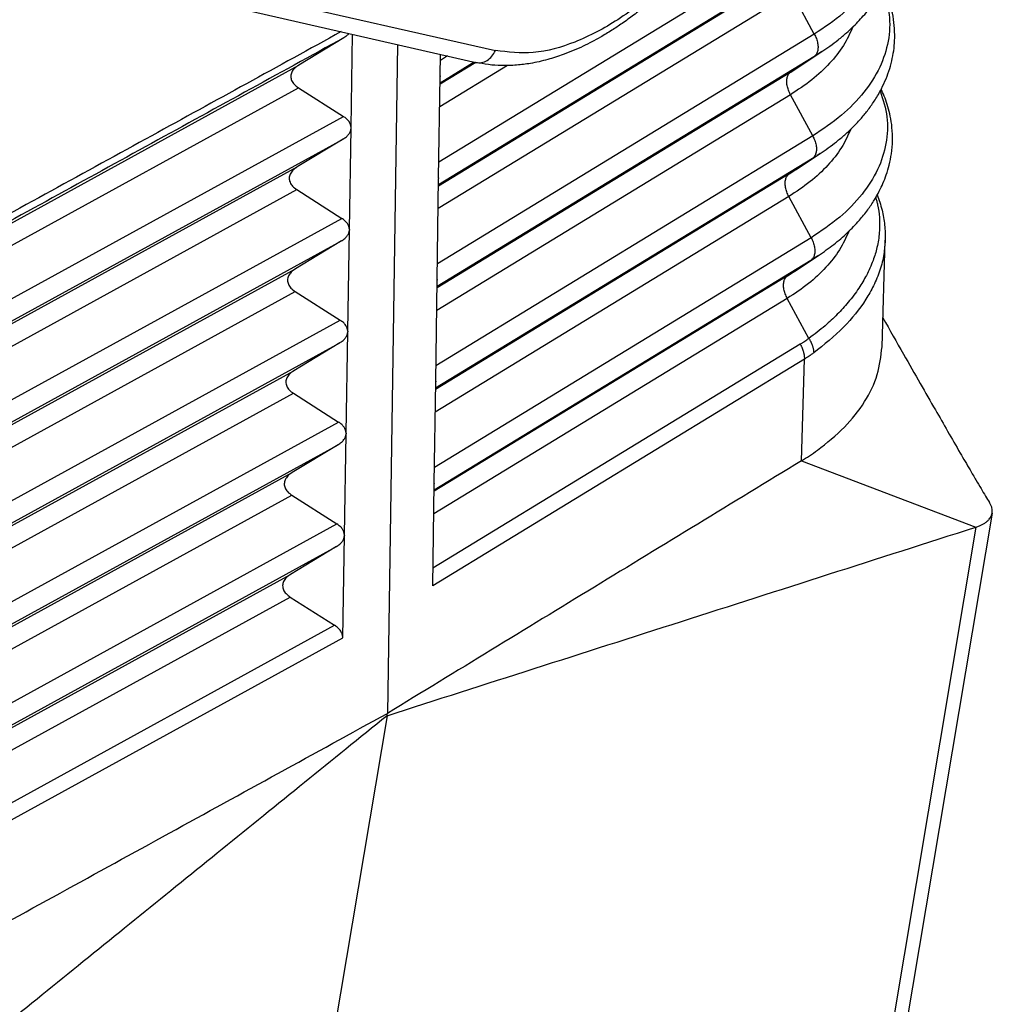
# Model space of a CAD drawing. Units: millimetres. Extents: x -567 to -270, y 587 to 797.
# Drawn here: x -531 to -524, y 609 to 616 of the extents above; entities that cross this region are included whole.
import ezdxf

# ---------------------------------------------------------------- set-up
doc = ezdxf.new("R2010")
doc.units = ezdxf.units.MM

msp = doc.modelspace()

# ---------------------------------------------------------------- linework, layer by layer
at = {"color": 2, "linetype": 'Continuous'}
for p, q in [((-530.8597, 616.5753), (-527.2717, 615.7545)), ((-524.9818, 616.6004), (-527.6758, 614.9574)), ((-530.9992, 616.4905), (-527.4112, 615.6697)), ((-524.9843, 616.4387), (-527.6781, 614.7958)), ((-525.1497, 616.3289), (-527.6782, 614.7867)), ((-525.1522, 616.1672), (-527.6806, 614.6251)), ((-524.9932, 615.8728), (-525.1522, 616.1672)), ((-528.3543, 615.8464), (-528.6768, 615.6507)), ((-528.3036, 615.2045), (-528.2928, 615.8714)), ((-524.9932, 615.8728), (-527.6863, 614.2302)), ((-527.9705, 615.7976), (-528.0435, 611.0188)), ((-524.9957, 615.711), (-527.6886, 614.0686)), ((-527.6668, 615.573), (-527.6646, 615.7276)), ((-527.6136, 615.716), (-527.6652, 615.6845)), ((-525.1611, 615.6012), (-524.9957, 615.711)), ((-525.1109, 615.6331), (-524.9391, 615.747)), ((-531.3465, 614.1844), (-528.6768, 615.6507)), ((-527.1864, 615.6472), (-527.67, 615.3523)), ((-527.4119, 615.6698), (-527.6677, 615.5139)), ((-527.4227, 615.6723), (-527.6676, 615.5229)), ((-525.1611, 615.6012), (-527.6888, 614.0595)), ((-527.6774, 614.8458), (-527.6669, 615.5686)), ((-527.6659, 615.5736), (-527.666, 615.5692)), ((-531.3489, 614.0228), (-528.6794, 615.489)), ((-528.6794, 615.489), (-528.3578, 615.2837)), ((-525.1636, 615.4395), (-527.6911, 613.8979)), ((-525.0046, 615.1451), (-525.1636, 615.4395)), ((-531.198, 613.7237), (-528.3578, 615.2837)), ((-528.3153, 614.4766), (-528.3036, 615.2001)), ((-525.0046, 615.1451), (-527.6968, 613.5031)), ((-531.2004, 613.5621), (-528.3604, 615.1219)), ((-528.3604, 615.1219), (-528.6885, 614.9229)), ((-525.1227, 614.9051), (-524.9509, 615.0191)), ((-525.0071, 614.9834), (-527.6992, 613.3415)), ((-525.1725, 614.8735), (-525.0071, 614.9834)), ((-531.3574, 613.4571), (-528.6885, 614.9229)), ((-525.1725, 614.8735), (-527.6993, 613.3324)), ((-527.6879, 614.1187), (-527.6774, 614.8415)), ((-527.6773, 614.8459), (-527.6774, 614.8415)), ((-531.3598, 613.2955), (-528.6911, 614.7612)), ((-528.6911, 614.7612), (-528.3695, 614.5558)), ((-525.175, 614.7118), (-527.7017, 613.1708)), ((-525.016, 614.4174), (-525.175, 614.7118)), ((-531.2088, 612.9964), (-528.3695, 614.5558)), ((-528.327, 613.7488), (-528.3154, 614.4722)), ((-531.2112, 612.8347), (-528.3721, 614.3941)), ((-528.3721, 614.3941), (-528.7003, 614.1951)), ((-525.016, 614.4174), (-527.7074, 612.7759)), ((-524.5095, 613.6382), (-524.4868, 614.3988)), ((-525.0185, 614.2557), (-527.7097, 612.6143)), ((-525.1839, 614.1458), (-525.0185, 614.2557)), ((-525.1346, 614.1772), (-524.9628, 614.2911)), ((-531.3682, 612.7298), (-528.7003, 614.1951)), ((-525.1839, 614.1458), (-527.7099, 612.6052)), ((-527.6985, 613.3915), (-527.688, 614.1143)), ((-527.688, 614.1143), (-527.6879, 614.1187)), ((-531.3706, 612.5681), (-528.7029, 614.0333)), ((-528.7029, 614.0333), (-528.3812, 613.828)), ((-525.1864, 613.9841), (-527.7122, 612.4436)), ((-525.0316, 613.6976), (-525.1864, 613.9841)), ((-531.2197, 612.269), (-528.3812, 613.828)), ((-528.3387, 613.021), (-528.3271, 613.7444)), ((-531.2221, 612.1074), (-528.3838, 613.6663)), ((-528.3838, 613.6663), (-528.712, 613.4672)), ((-525.0932, 613.6563), (-527.7178, 612.0555)), ((-525.0641, 613.5501), (-527.7196, 611.9304)), ((-525.0858, 612.8227), (-525.0641, 613.5501)), ((-531.379, 612.0024), (-528.712, 613.4672)), ((-527.709, 612.6644), (-527.6985, 613.3871)), ((-527.6985, 613.3871), (-527.6985, 613.3915)), ((-531.3814, 611.8408), (-528.7146, 613.3055)), ((-528.7146, 613.3055), (-528.3929, 613.1002)), ((-531.2305, 611.5417), (-528.3929, 613.1002)), ((-528.3504, 612.2931), (-528.3388, 613.0166)), ((-531.2329, 611.3801), (-528.3955, 612.9384)), ((-528.3955, 612.9384), (-528.7237, 612.7394)), ((-525.0858, 612.8227), (-523.8389, 612.3493)), ((-531.3898, 611.2751), (-528.7237, 612.7394)), ((-527.7196, 611.9304), (-527.7091, 612.66)), ((-527.7091, 612.66), (-527.709, 612.6644)), ((-531.3922, 611.1134), (-528.7263, 612.5777)), ((-528.7263, 612.5777), (-528.4046, 612.3723)), ((-523.7227, 612.4497), (-525.053, 604.519)), ((-531.2413, 610.8143), (-528.4046, 612.3723)), ((-523.8389, 612.3493), (-525.1806, 604.35)), ((-528.3623, 611.5585), (-528.3505, 612.2887)), ((-531.2437, 610.6527), (-528.4072, 612.2106)), ((-528.4072, 612.2106), (-528.7354, 612.0116)), ((-531.4006, 610.5477), (-528.7354, 612.0116)), ((-531.403, 610.3861), (-528.738, 611.8498)), ((-528.738, 611.8498), (-528.4219, 611.648)), ((-531.1882, 610.1287), (-528.4219, 611.648)), ((-531.1606, 610.0215), (-528.3623, 611.5585)), ((-528.0463, 611.0021), (-529.6056, 601.7063))]:
    msp.add_line(p, q, dxfattribs=at)
for points, knots in [([(-525.535, 619.3938), (-525.5126, 619.38), (-525.4678, 619.3524), (-525.4068, 619.3032), (-525.3486, 619.2472), (-525.2943, 619.1839), (-525.2439, 619.112), (-525.1983, 619.0326), (-525.158, 618.9449), (-525.1178, 618.8328), (-525.0838, 618.6952), (-525.0654, 618.5584), (-525.0583, 618.4391), (-525.0574, 618.3372), (-525.0622, 618.2307), (-525.0754, 618.0894), (-525.1033, 617.9152), (-525.1457, 617.7395), (-525.1893, 617.5951), (-525.2284, 617.4811), (-525.2727, 617.3663), (-525.3395, 617.2106), (-525.435, 617.0185), (-525.5448, 616.8331), (-525.6404, 616.6903), (-525.716, 616.5858), (-525.793, 616.4875), (-525.8969, 616.3647), (-526.0301, 616.224), (-526.1707, 616.0972), (-526.2836, 616.0078), (-526.3626, 615.9505), (-526.4417, 615.8979), (-526.534, 615.8422), (-526.6487, 615.782), (-526.7747, 615.7287), (-526.901, 615.688), (-527.0124, 615.6629), (-527.1231, 615.6487), (-527.2235, 615.6456), (-527.3211, 615.652), (-527.3815, 615.6638), (-527.4112, 615.6697)], [0, 0, 0, 0, 0.078623, 0.157879, 0.234323, 0.320849, 0.407692, 0.49733, 0.59524, 0.696731, 0.854129, 1.019588, 1.110096, 1.212397, 1.325218, 1.429869, 1.638112, 1.853696, 1.971457, 2.09074, 2.215077, 2.340514, 2.598836, 2.858078, 2.986491, 3.114202, 3.244793, 3.360978, 3.596882, 3.825353, 3.928153, 4.028933, 4.11802, 4.212915, 4.352293, 4.506542, 4.622682, 4.749743, 4.848621, 4.956977, 5.05064, 5.141456, 5.141456, 5.141456, 5.141456]), ([(-526.2414, 619.2195), (-526.1441, 619.2494), (-525.9605, 619.3057), (-525.6795, 619.2895), (-525.4372, 619.1799), (-525.2535, 618.9798), (-525.1385, 618.7097), (-525.0918, 618.3853), (-525.1129, 618.021), (-525.2, 617.6331), (-525.3487, 617.2397), (-525.552, 616.8596), (-525.8, 616.5111), (-526.0809, 616.2111), (-526.3815, 615.9727), (-526.6876, 615.8113), (-526.989, 615.7228), (-527.1813, 615.7444), (-527.2717, 615.7545)], [0, 0, 0, 0, 0.303498, 0.572634, 0.824282, 1.082311, 1.367883, 1.692381, 2.057279, 2.456812, 2.880509, 3.315153, 3.746392, 4.160221, 4.5445, 4.890701, 5.19612, 5.466625, 5.466625, 5.466625, 5.466625]), ([(-524.4892, 616.9339), (-524.47, 616.8715), (-524.4318, 616.748), (-524.4423, 616.5502), (-524.5058, 616.3585), (-524.623, 616.1776), (-524.7871, 616.0099), (-524.9224, 615.9199), (-524.9932, 615.8728)], [0, 0, 0, 0, 0.194478, 0.385356, 0.582533, 0.794421, 1.026471, 1.280994, 1.280994, 1.280994, 1.280994]), ([(-524.9391, 615.747), (-524.9198, 615.7602), (-524.8799, 615.7873), (-524.8208, 615.8324), (-524.768, 615.8766), (-524.7218, 615.9193), (-524.6819, 615.9592), (-524.6426, 616.0022), (-524.6058, 616.0466), (-524.5729, 616.0907), (-524.5443, 616.1332), (-524.5198, 616.1737), (-524.498, 616.2137), (-524.4779, 616.2552), (-524.4589, 616.3003), (-524.4415, 616.3493), (-524.4271, 616.3995), (-524.4163, 616.4487), (-524.4091, 616.4947), (-524.4047, 616.5379), (-524.4024, 616.5873), (-524.4035, 616.6422), (-524.4093, 616.7013), (-524.4187, 616.7563), (-524.431, 616.8075), (-524.4458, 616.8557), (-524.4623, 616.9002), (-524.4747, 616.9291), (-524.4816, 616.9441), (-524.4823, 616.9456), (-524.4827, 616.9464)], [0, 0, 0, 0, 0.070202, 0.144668, 0.222731, 0.27674, 0.333319, 0.392159, 0.451208, 0.506234, 0.557357, 0.60466, 0.648189, 0.69397, 0.74298, 0.794972, 0.849775, 0.89946, 0.946025, 0.98948, 1.029781, 1.094282, 1.153775, 1.208058, 1.261282, 1.311726, 1.359242, 1.403614, 1.406147, 1.408693, 1.408693, 1.408693, 1.408693]), ([(-524.5055, 616.2003), (-524.4861, 616.1383), (-524.4478, 616.0156), (-524.4577, 615.8189), (-524.5204, 615.6282), (-524.6367, 615.4483), (-524.7997, 615.2815), (-524.9342, 615.1919), (-525.0046, 615.1451)], [0, 0, 0, 0, 0.193472, 0.383252, 0.579229, 0.789817, 1.02048, 1.273532, 1.273532, 1.273532, 1.273532]), ([(-524.9509, 615.0191), (-524.9317, 615.0322), (-524.8922, 615.0591), (-524.8335, 615.1038), (-524.7731, 615.1545), (-524.7134, 615.2107), (-524.6575, 615.2707), (-524.6057, 615.3343), (-524.5571, 615.4039), (-524.5145, 615.4777), (-524.4799, 615.5525), (-524.4538, 615.6252), (-524.4347, 615.6984), (-524.4227, 615.7718), (-524.4174, 615.8503), (-524.4203, 615.9339), (-524.4321, 616.0134), (-524.4495, 616.0838), (-524.4698, 616.1453), (-524.4871, 616.1867), (-524.4974, 616.2091), (-524.4985, 616.2114), (-524.499, 616.2126)], [0, 0, 0, 0, 0.069679, 0.143588, 0.221066, 0.306345, 0.389239, 0.467145, 0.552238, 0.643408, 0.722396, 0.79936, 0.87472, 0.948903, 1.022333, 1.110474, 1.199365, 1.262912, 1.327561, 1.393569, 1.397467, 1.401355, 1.401355, 1.401355, 1.401355]), ([(-524.7174, 615.9241), (-524.7383, 615.8787), (-524.7818, 615.7846), (-524.8839, 615.6584), (-525.0109, 615.5395), (-525.1115, 615.4736), (-525.1636, 615.4395)], [0, 0, 0, 0, 0.1495257, 0.3098675, 0.4830115, 0.6697134, 0.6697134, 0.6697134, 0.6697134]), ([(-528.3543, 615.8464), (-528.5908, 615.7165), (-529.0638, 615.4567), (-529.7733, 615.067), (-530.4828, 614.6773), (-530.9558, 614.4175), (-531.1923, 614.2876)], [0, 0, 0, 0, 0.809478, 1.618956, 2.428434, 3.237912, 3.237912, 3.237912, 3.237912]), ([(-528.3736, 615.8898), (-528.5991, 615.7659), (-529.0503, 615.5182), (-529.7406, 615.139), (-530.4445, 614.7524), (-530.9229, 614.4896), (-531.1621, 614.3583)], [0, 0, 0, 0, 0.772047, 1.544094, 2.362766, 3.181438, 3.181438, 3.181438, 3.181438]), ([(-528.3167, 615.8768), (-528.3187, 615.8747), (-528.3229, 615.8702), (-528.3308, 615.863), (-528.3412, 615.8547), (-528.3497, 615.8493), (-528.3543, 615.8464)], [0, 0, 0, 0, 0.00871107, 0.01851215, 0.03206351, 0.04854543, 0.04854543, 0.04854543, 0.04854543]), ([(-524.9932, 615.8728), (-524.9879, 615.862), (-524.9777, 615.841), (-524.9688, 615.8083), (-524.9656, 615.7773), (-524.969, 615.7497), (-524.9783, 615.7261), (-524.9901, 615.7159), (-524.9957, 615.711)], [0, 0, 0, 0, 0.035884, 0.0699415, 0.1010952, 0.1287271, 0.1529521, 0.1748963, 0.1748963, 0.1748963, 0.1748963]), ([(-527.4112, 615.6697), (-527.3977, 615.6683), (-527.37, 615.6655), (-527.3295, 615.6829), (-527.2945, 615.7127), (-527.2794, 615.7403), (-527.2717, 615.7545)], [0, 0, 0, 0, 0.040141, 0.0823917, 0.1277682, 0.1759007, 0.1759007, 0.1759007, 0.1759007]), ([(-524.9391, 615.747), (-524.9484, 615.7409), (-524.9671, 615.7287), (-524.9861, 615.7169), (-524.9957, 615.711)], [0, 0, 0, 0, 0.03336111, 0.06708683, 0.06708683, 0.06708683, 0.06708683]), ([(-528.6768, 615.6507), (-528.6876, 615.6434), (-528.7075, 615.6297), (-528.7281, 615.6016), (-528.736, 615.5705), (-528.7291, 615.5392), (-528.7094, 615.5107), (-528.6899, 615.4966), (-528.6794, 615.489)], [0, 0, 0, 0, 0.0388087, 0.0722612, 0.1022181, 0.1320946, 0.1653473, 0.2039139, 0.2039139, 0.2039139, 0.2039139]), ([(-525.1109, 615.6331), (-525.1191, 615.6277), (-525.1357, 615.6168), (-525.1526, 615.6064), (-525.1611, 615.6012)], [0, 0, 0, 0, 0.02958281, 0.05948895, 0.05948895, 0.05948895, 0.05948895]), ([(-527.666, 615.5692), (-527.6661, 615.5691), (-527.6662, 615.569), (-527.6665, 615.5689), (-527.6667, 615.5687), (-527.6668, 615.5687), (-527.6669, 615.5686)], [0, 0, 0, 0, 0.000264644, 0.000529289, 0.000793933, 0.001058577, 0.001058577, 0.001058577, 0.001058577]), ([(-527.6668, 615.573), (-527.6668, 615.5731), (-527.6666, 615.5731), (-527.6664, 615.5733), (-527.6662, 615.5734), (-527.666, 615.5735), (-527.6659, 615.5736)], [0, 0, 0, 0, 0.000266217, 0.000532434, 0.000798651, 0.001064867, 0.001064867, 0.001064867, 0.001064867]), ([(-527.6659, 615.5736), (-527.6659, 615.5728), (-527.6659, 615.5714), (-527.666, 615.5699), (-527.666, 615.5692)], [0, 0, 0, 0, 0.002208714, 0.00439765, 0.00439765, 0.00439765, 0.00439765]), ([(-525.1636, 615.4395), (-525.1689, 615.4502), (-525.1791, 615.4712), (-525.188, 615.5039), (-525.1912, 615.5349), (-525.1878, 615.5625), (-525.1785, 615.5861), (-525.1667, 615.5963), (-525.1611, 615.6012)], [0, 0, 0, 0, 0.035884, 0.0699415, 0.1010952, 0.1287271, 0.1529521, 0.1748963, 0.1748963, 0.1748963, 0.1748963]), ([(-524.5217, 615.4667), (-524.5023, 615.4051), (-524.4637, 615.2832), (-524.473, 615.0876), (-524.5349, 614.8979), (-524.6504, 614.7189), (-524.8123, 614.553), (-524.946, 614.464), (-525.016, 614.4174)], [0, 0, 0, 0, 0.192468, 0.381151, 0.575927, 0.785216, 1.01449, 1.266072, 1.266072, 1.266072, 1.266072]), ([(-524.9628, 614.2911), (-524.9261, 614.3167), (-524.8542, 614.3667), (-524.7567, 614.4512), (-524.6761, 614.5344), (-524.613, 614.6131), (-524.5659, 614.6829), (-524.53, 614.7464), (-524.5013, 614.807), (-524.4773, 614.8688), (-524.4562, 614.9395), (-524.4401, 615.021), (-524.4327, 615.1113), (-524.4362, 615.2015), (-524.4485, 615.2825), (-524.4661, 615.3524), (-524.4867, 615.4134), (-524.5034, 615.453), (-524.5131, 615.474), (-524.5146, 615.4772), (-524.5154, 615.4788)], [0, 0, 0, 0, 0.134052, 0.262672, 0.386255, 0.481036, 0.565029, 0.63861, 0.699519, 0.76595, 0.837413, 0.920522, 1.014932, 1.108523, 1.190769, 1.260166, 1.324599, 1.383639, 1.388897, 1.394136, 1.394136, 1.394136, 1.394136]), ([(-528.3036, 615.2045), (-528.3044, 615.2118), (-528.3061, 615.2268), (-528.3177, 615.248), (-528.3349, 615.2677), (-528.3499, 615.2782), (-528.3578, 615.2837)], [0, 0, 0, 0, 0.02180118, 0.04511483, 0.07093545, 0.09973467, 0.09973467, 0.09973467, 0.09973467]), ([(-528.3604, 615.1219), (-528.3523, 615.1273), (-528.337, 615.1375), (-528.3192, 615.1569), (-528.3069, 615.1777), (-528.3047, 615.1928), (-528.3036, 615.2001)], [0, 0, 0, 0, 0.0289769, 0.0549628, 0.0784001, 0.1002534, 0.1002534, 0.1002534, 0.1002534]), ([(-528.3045, 615.204), (-528.3045, 615.2032), (-528.3045, 615.2018), (-528.3046, 615.2003), (-528.3046, 615.1996)], [0, 0, 0, 0, 0.002208218, 0.004395548, 0.004395548, 0.004395548, 0.004395548]), ([(-528.3046, 615.1996), (-528.3045, 615.1996), (-528.3044, 615.1997), (-528.3041, 615.1998), (-528.3039, 615.1999), (-528.3037, 615.2), (-528.3036, 615.2001)], [0, 0, 0, 0, 0.000271698, 0.000543396, 0.000815095, 0.001086793, 0.001086793, 0.001086793, 0.001086793]), ([(-528.3036, 615.2045), (-528.3037, 615.2044), (-528.3038, 615.2043), (-528.3041, 615.2042), (-528.3043, 615.2041), (-528.3045, 615.204), (-528.3045, 615.204)], [0, 0, 0, 0, 0.00027319, 0.00054638, 0.000819571, 0.001092761, 0.001092761, 0.001092761, 0.001092761]), ([(-524.7321, 615.1935), (-524.7529, 615.1484), (-524.7958, 615.0549), (-524.8972, 614.9294), (-525.0233, 614.8112), (-525.1232, 614.7458), (-525.175, 614.7118)], [0, 0, 0, 0, 0.1485124, 0.307781, 0.4797986, 0.6653249, 0.6653249, 0.6653249, 0.6653249]), ([(-525.0046, 615.1451), (-524.9993, 615.1343), (-524.9891, 615.1133), (-524.9802, 615.0806), (-524.977, 615.0496), (-524.9804, 615.022), (-524.9897, 614.9984), (-525.0015, 614.9882), (-525.0071, 614.9834)], [0, 0, 0, 0, 0.035884, 0.0699415, 0.1010952, 0.1287271, 0.1529521, 0.1748963, 0.1748963, 0.1748963, 0.1748963]), ([(-524.9509, 615.0191), (-524.9602, 615.013), (-524.9787, 615.0009), (-524.9976, 614.9892), (-525.0071, 614.9834)], [0, 0, 0, 0, 0.03310074, 0.06656325, 0.06656325, 0.06656325, 0.06656325]), ([(-528.6885, 614.9229), (-528.6993, 614.9155), (-528.7192, 614.9018), (-528.7398, 614.8737), (-528.7477, 614.8426), (-528.7409, 614.8114), (-528.7211, 614.7828), (-528.7016, 614.7687), (-528.6911, 614.7612)], [0, 0, 0, 0, 0.0388087, 0.0722612, 0.1022181, 0.1320946, 0.1653473, 0.2039139, 0.2039139, 0.2039139, 0.2039139]), ([(-525.175, 614.7118), (-525.1803, 614.7226), (-525.1905, 614.7435), (-525.1994, 614.7763), (-525.2026, 614.8073), (-525.1992, 614.8348), (-525.1899, 614.8585), (-525.1781, 614.8687), (-525.1725, 614.8735)], [0, 0, 0, 0, 0.035884, 0.0699415, 0.1010952, 0.1287271, 0.1529521, 0.1748963, 0.1748963, 0.1748963, 0.1748963]), ([(-525.1227, 614.9051), (-525.1309, 614.8998), (-525.1473, 614.889), (-525.1641, 614.8787), (-525.1725, 614.8735)], [0, 0, 0, 0, 0.02932245, 0.05896537, 0.05896537, 0.05896537, 0.05896537]), ([(-527.6774, 614.8458), (-527.6774, 614.8458), (-527.6774, 614.8459), (-527.6774, 614.8459), (-527.6773, 614.8459), (-527.6773, 614.8459), (-527.6773, 614.8459)], [0, 0, 0, 0, 0.00001627008, 0.00003254017, 0.00004881025, 0.00006508034, 0.00006508034, 0.00006508034, 0.00006508034]), ([(-527.6773, 614.8459), (-527.6773, 614.8451), (-527.6773, 614.8437), (-527.6774, 614.8422), (-527.6774, 614.8415)], [0, 0, 0, 0, 0.00220864, 0.004397503, 0.004397503, 0.004397503, 0.004397503]), ([(-527.6774, 614.8415), (-527.6774, 614.8415), (-527.6774, 614.8415), (-527.6774, 614.8415), (-527.6774, 614.8415), (-527.6774, 614.8415), (-527.6774, 614.8415)], [0, 0, 0, 0, 0.00001475638, 0.00002951276, 0.00004426914, 0.00005902552, 0.00005902552, 0.00005902552, 0.00005902552]), ([(-524.5437, 614.7228), (-524.5373, 614.7057), (-524.5241, 614.6703), (-524.5044, 614.5989), (-524.4877, 614.508), (-524.4871, 614.4352), (-524.4868, 614.3988)], [0, 0, 0, 0, 0.0549015, 0.1131324, 0.2219221, 0.3310928, 0.3310928, 0.3310928, 0.3310928]), ([(-524.5542, 614.7043), (-524.5519, 614.6959), (-524.5471, 614.679), (-524.5363, 614.6319), (-524.5256, 614.5572), (-524.5261, 614.4542), (-524.5425, 614.3509), (-524.5737, 614.2479), (-524.6173, 614.1507), (-524.677, 614.0507), (-524.7469, 613.9578), (-524.8288, 613.8684), (-524.922, 613.7812), (-524.9928, 613.7273), (-525.0316, 613.6976)], [0, 0, 0, 0, 0.026329, 0.052549, 0.145051, 0.251835, 0.360491, 0.457573, 0.573954, 0.678991, 0.806483, 0.92195, 1.042245, 1.188824, 1.188824, 1.188824, 1.188824]), ([(-528.3153, 614.4766), (-528.3161, 614.4839), (-528.3178, 614.499), (-528.3294, 614.5201), (-528.3466, 614.5398), (-528.3616, 614.5503), (-528.3695, 614.5558)], [0, 0, 0, 0, 0.02180115, 0.04511477, 0.07093535, 0.09973452, 0.09973452, 0.09973452, 0.09973452]), ([(-528.3721, 614.3941), (-528.364, 614.3995), (-528.3487, 614.4097), (-528.3309, 614.429), (-528.3186, 614.4499), (-528.3164, 614.465), (-528.3154, 614.4722)], [0, 0, 0, 0, 0.0289769, 0.0549627, 0.0784, 0.1002533, 0.1002533, 0.1002533, 0.1002533]), ([(-528.3153, 614.4766), (-528.3153, 614.4759), (-528.3154, 614.4744), (-528.3154, 614.4729), (-528.3154, 614.4722)], [0, 0, 0, 0, 0.002208145, 0.004395401, 0.004395401, 0.004395401, 0.004395401]), ([(-528.3154, 614.4722), (-528.3154, 614.4722), (-528.3154, 614.4722), (-528.3154, 614.4722), (-528.3154, 614.4722), (-528.3154, 614.4722), (-528.3154, 614.4722)], [0, 0, 0, 0, 0.0000151497, 0.00003029939, 0.00004544909, 0.00006059878, 0.00006059878, 0.00006059878, 0.00006059878]), ([(-528.3153, 614.4766), (-528.3153, 614.4766), (-528.3153, 614.4766), (-528.3153, 614.4766), (-528.3153, 614.4766), (-528.3153, 614.4766), (-528.3153, 614.4766)], [0, 0, 0, 0, 0.00001669627, 0.00003339253, 0.0000500888, 0.00006678506, 0.00006678506, 0.00006678506, 0.00006678506]), ([(-524.7469, 614.463), (-524.7674, 614.4181), (-524.8099, 614.3251), (-524.9104, 614.2004), (-525.0357, 614.0829), (-525.1349, 614.0179), (-525.1864, 613.9841)], [0, 0, 0, 0, 0.1474987, 0.3056935, 0.4765842, 0.6609347, 0.6609347, 0.6609347, 0.6609347]), ([(-525.016, 614.4174), (-525.0107, 614.4066), (-525.0004, 614.3856), (-524.9916, 614.3529), (-524.9884, 614.3219), (-524.9918, 614.2943), (-525.0011, 614.2707), (-525.0129, 614.2605), (-525.0185, 614.2557)], [0, 0, 0, 0, 0.035884, 0.0699415, 0.1010952, 0.1287271, 0.1529521, 0.1748963, 0.1748963, 0.1748963, 0.1748963]), ([(-524.4868, 614.3988), (-524.4891, 614.366), (-524.4942, 614.294), (-524.5226, 614.1841), (-524.5669, 614.076), (-524.6472, 613.9345), (-524.7834, 613.7647), (-524.9237, 613.6532), (-524.9973, 613.5946)], [0, 0, 0, 0, 0.0985241, 0.2161585, 0.3384393, 0.448283, 0.7032711, 0.9848502, 0.9848502, 0.9848502, 0.9848502]), ([(-524.9628, 614.2911), (-524.9719, 614.2851), (-524.9903, 614.273), (-525.0091, 614.2615), (-525.0185, 614.2557)], [0, 0, 0, 0, 0.03284038, 0.06603968, 0.06603968, 0.06603968, 0.06603968]), ([(-528.7003, 614.1951), (-528.711, 614.1877), (-528.7309, 614.174), (-528.7515, 614.1459), (-528.7594, 614.1148), (-528.7526, 614.0836), (-528.7329, 614.055), (-528.7133, 614.0409), (-528.7029, 614.0333)], [0, 0, 0, 0, 0.0388087, 0.0722612, 0.1022181, 0.1320946, 0.1653473, 0.2039139, 0.2039139, 0.2039139, 0.2039139]), ([(-525.1346, 614.1772), (-525.1427, 614.1719), (-525.1589, 614.1612), (-525.1755, 614.151), (-525.1839, 614.1458)], [0, 0, 0, 0, 0.02906209, 0.0584418, 0.0584418, 0.0584418, 0.0584418]), ([(-527.6879, 614.1187), (-527.6879, 614.1179), (-527.6879, 614.1165), (-527.688, 614.115), (-527.688, 614.1143)], [0, 0, 0, 0, 0.002207184, 0.004394548, 0.004394548, 0.004394548, 0.004394548]), ([(-525.1864, 613.9841), (-525.1917, 613.9949), (-525.2019, 614.0159), (-525.2108, 614.0486), (-525.214, 614.0796), (-525.2106, 614.1072), (-525.2013, 614.1308), (-525.1895, 614.141), (-525.1839, 614.1458)], [0, 0, 0, 0, 0.035884, 0.0699415, 0.1010952, 0.1287271, 0.1529521, 0.1748963, 0.1748963, 0.1748963, 0.1748963]), ([(-528.327, 613.7488), (-528.3278, 613.7561), (-528.3295, 613.7712), (-528.3411, 613.7923), (-528.3583, 613.812), (-528.3733, 613.8225), (-528.3812, 613.828)], [0, 0, 0, 0, 0.02180112, 0.04511471, 0.07093525, 0.09973438, 0.09973438, 0.09973438, 0.09973438]), ([(-524.5033, 613.8442), (-524.4542, 613.7581), (-524.3652, 613.6019), (-524.24, 613.3826), (-524.1349, 613.1987), (-524.0398, 613.033), (-523.9576, 612.8901), (-523.9041, 612.7982), (-523.8807, 612.7581)], [0, 0, 0, 0, 0.297253, 0.539592, 0.757332, 0.932792, 1.112696, 1.251945, 1.251945, 1.251945, 1.251945]), ([(-528.3838, 613.6663), (-528.3757, 613.6716), (-528.3604, 613.6818), (-528.3426, 613.7012), (-528.3303, 613.7221), (-528.3281, 613.7371), (-528.3271, 613.7444)], [0, 0, 0, 0, 0.0289768, 0.0549626, 0.0783998, 0.1002531, 0.1002531, 0.1002531, 0.1002531]), ([(-528.327, 613.7488), (-528.327, 613.7481), (-528.327, 613.7466), (-528.3271, 613.7451), (-528.3271, 613.7444)], [0, 0, 0, 0, 0.002209793, 0.004398737, 0.004398737, 0.004398737, 0.004398737]), ([(-525.0316, 613.6976), (-525.0369, 613.6938), (-525.0469, 613.6866), (-525.0619, 613.6763), (-525.0771, 613.6663), (-525.0876, 613.6598), (-525.0932, 613.6563)], [0, 0, 0, 0, 0.01941349, 0.03713214, 0.0544973, 0.0741525, 0.0741525, 0.0741525, 0.0741525]), ([(-525.0316, 613.6976), (-525.0304, 613.6955), (-525.0278, 613.6914), (-525.0242, 613.6849), (-525.0208, 613.6784), (-525.0176, 613.6719), (-525.0146, 613.6652), (-525.0117, 613.6586), (-525.0092, 613.6519), (-525.0068, 613.6452), (-525.0047, 613.6386), (-525.0029, 613.632), (-525.0013, 613.6255), (-525, 613.6191), (-524.9989, 613.6128), (-524.9981, 613.6066), (-524.9976, 613.6006), (-524.9974, 613.5966), (-524.9973, 613.5946)], [0, 0, 0, 0, 0.0073443, 0.014702, 0.0220555, 0.0293872, 0.0366792, 0.0439139, 0.0510741, 0.0581432, 0.0651054, 0.0719459, 0.078651, 0.0852087, 0.0916081, 0.0978402, 0.1038975, 0.1097745, 0.1097745, 0.1097745, 0.1097745]), ([(-525.0932, 613.6563), (-525.092, 613.6541), (-525.0897, 613.6498), (-525.0865, 613.6432), (-525.0834, 613.6365), (-525.0806, 613.6297), (-525.0779, 613.6228), (-525.0754, 613.6159), (-525.0732, 613.609), (-525.0712, 613.6022), (-525.0695, 613.5953), (-525.0679, 613.5885), (-525.0667, 613.5818), (-525.0657, 613.5752), (-525.0649, 613.5687), (-525.0644, 613.5624), (-525.0641, 613.5562), (-525.0641, 613.5521), (-525.0641, 613.5501)], [0, 0, 0, 0, 0.0073586, 0.0147419, 0.0221328, 0.0295135, 0.0368665, 0.0441739, 0.0514185, 0.0585833, 0.0656522, 0.0726099, 0.079442, 0.0861357, 0.0926793, 0.0990627, 0.1052774, 0.1113168, 0.1113168, 0.1113168, 0.1113168]), ([(-524.9973, 613.5946), (-525.0031, 613.5905), (-525.014, 613.5826), (-525.0302, 613.5716), (-525.0466, 613.5609), (-525.058, 613.5538), (-525.0641, 613.5501)], [0, 0, 0, 0, 0.02135871, 0.04019055, 0.05873408, 0.08031309, 0.08031309, 0.08031309, 0.08031309]), ([(-524.9714, 612.8986), (-524.9045, 612.9513), (-524.7767, 613.052), (-524.6313, 613.2365), (-524.5332, 613.4325), (-524.5172, 613.5709), (-524.5095, 613.6382)], [0, 0, 0, 0, 0.2547198, 0.4865737, 0.6997049, 0.9016564, 0.9016564, 0.9016564, 0.9016564]), ([(-528.712, 613.4672), (-528.7227, 613.4599), (-528.7427, 613.4462), (-528.7632, 613.418), (-528.7711, 613.387), (-528.7643, 613.3557), (-528.7446, 613.3271), (-528.7251, 613.3131), (-528.7146, 613.3055)], [0, 0, 0, 0, 0.0388087, 0.0722612, 0.1022181, 0.1320946, 0.1653473, 0.2039139, 0.2039139, 0.2039139, 0.2039139]), ([(-527.6985, 613.3915), (-527.6985, 613.3908), (-527.6985, 613.3893), (-527.6985, 613.3879), (-527.6985, 613.3871)], [0, 0, 0, 0, 0.002207333, 0.004394842, 0.004394842, 0.004394842, 0.004394842]), ([(-528.3387, 613.021), (-528.3395, 613.0282), (-528.3412, 613.0433), (-528.3528, 613.0645), (-528.3701, 613.0842), (-528.385, 613.0946), (-528.3929, 613.1002)], [0, 0, 0, 0, 0.02180109, 0.04511464, 0.07093515, 0.09973423, 0.09973423, 0.09973423, 0.09973423]), ([(-528.3955, 612.9384), (-528.3874, 612.9438), (-528.3721, 612.954), (-528.3543, 612.9733), (-528.342, 612.9942), (-528.3398, 613.0093), (-528.3388, 613.0166)], [0, 0, 0, 0, 0.0289768, 0.0549625, 0.0783997, 0.100253, 0.100253, 0.100253, 0.100253]), ([(-528.3387, 613.021), (-528.3387, 613.0202), (-528.3387, 613.0188), (-528.3388, 613.0173), (-528.3388, 613.0166)], [0, 0, 0, 0, 0.002209942, 0.004399032, 0.004399032, 0.004399032, 0.004399032]), ([(-525.0858, 612.8227), (-525.0662, 612.8349), (-525.0273, 612.8591), (-524.9899, 612.8855), (-524.9714, 612.8986)], [0, 0, 0, 0, 0.0694046, 0.1373038, 0.1373038, 0.1373038, 0.1373038]), ([(-523.8807, 612.7581), (-523.8667, 612.7342), (-523.8405, 612.6895), (-523.8035, 612.6272), (-523.771, 612.5733), (-523.7506, 612.5402), (-523.7411, 612.5248)], [0, 0, 0, 0, 0.0830244, 0.1554289, 0.2174548, 0.2718579, 0.2718579, 0.2718579, 0.2718579]), ([(-528.7237, 612.7394), (-528.7344, 612.732), (-528.7544, 612.7183), (-528.775, 612.6902), (-528.7829, 612.6591), (-528.776, 612.6279), (-528.7563, 612.5993), (-528.7368, 612.5852), (-528.7263, 612.5777)], [0, 0, 0, 0, 0.0388087, 0.0722612, 0.1022181, 0.1320946, 0.1653473, 0.2039139, 0.2039139, 0.2039139, 0.2039139]), ([(-527.709, 612.6644), (-527.709, 612.6636), (-527.709, 612.6622), (-527.7091, 612.6607), (-527.7091, 612.66)], [0, 0, 0, 0, 0.002207481, 0.004395137, 0.004395137, 0.004395137, 0.004395137]), ([(-523.7227, 612.4497), (-523.7221, 612.4563), (-523.7209, 612.4685), (-523.7242, 612.488), (-523.7307, 612.5068), (-523.7377, 612.519), (-523.7411, 612.5248)], [0, 0, 0, 0, 0.01951383, 0.03683276, 0.05872518, 0.07891144, 0.07891144, 0.07891144, 0.07891144]), ([(-523.8389, 612.3493), (-523.83, 612.3524), (-523.8143, 612.3578), (-523.7931, 612.3677), (-523.7747, 612.3784), (-523.7579, 612.3909), (-523.7441, 612.4046), (-523.7338, 612.419), (-523.7263, 612.4337), (-523.7239, 612.4444), (-523.7227, 612.4497)], [0, 0, 0, 0, 0.0281325, 0.0496893, 0.0701389, 0.0920172, 0.1121113, 0.1283133, 0.1449378, 0.1612018, 0.1612018, 0.1612018, 0.1612018]), ([(-528.3504, 612.2931), (-528.3513, 612.3004), (-528.353, 612.3155), (-528.3645, 612.3366), (-528.3818, 612.3563), (-528.3967, 612.3668), (-528.4046, 612.3723)], [0, 0, 0, 0, 0.02180106, 0.04511458, 0.07093505, 0.09973409, 0.09973409, 0.09973409, 0.09973409]), ([(-528.4072, 612.2106), (-528.3992, 612.216), (-528.3839, 612.2262), (-528.366, 612.2455), (-528.3538, 612.2664), (-528.3516, 612.2815), (-528.3505, 612.2887)], [0, 0, 0, 0, 0.0289767, 0.0549624, 0.0783996, 0.1002528, 0.1002528, 0.1002528, 0.1002528]), ([(-528.3504, 612.2931), (-528.3504, 612.2924), (-528.3504, 612.2909), (-528.3505, 612.2895), (-528.3505, 612.2887)], [0, 0, 0, 0, 0.00221009, 0.004399327, 0.004399327, 0.004399327, 0.004399327]), ([(-528.7354, 612.0116), (-528.7461, 612.0042), (-528.7661, 611.9905), (-528.7867, 611.9624), (-528.7946, 611.9313), (-528.7877, 611.9), (-528.768, 611.8715), (-528.7485, 611.8574), (-528.738, 611.8498)], [0, 0, 0, 0, 0.0388087, 0.0722612, 0.1022181, 0.1320946, 0.1653473, 0.2039139, 0.2039139, 0.2039139, 0.2039139]), ([(-528.3623, 611.5585), (-528.3629, 611.5667), (-528.3643, 611.5837), (-528.377, 611.6077), (-528.3961, 611.63), (-528.413, 611.6418), (-528.4219, 611.648)], [0, 0, 0, 0, 0.0245073, 0.0506516, 0.07965, 0.1120852, 0.1120852, 0.1120852, 0.1120852])]:
    msp.add_open_spline(points, degree=3, knots=knots, dxfattribs=at)
for points in [[(-525.0858, 612.8227), (-525.3323, 612.6724), (-525.8253, 612.3717), (-526.5647, 611.9208), (-527.3041, 611.4698), (-527.7971, 611.1691), (-528.0435, 611.0188)], [(-528.0463, 611.0021), (-527.6957, 611.1144), (-526.9944, 611.3389), (-525.9426, 611.6757), (-524.8907, 612.0125), (-524.1895, 612.2371), (-523.8389, 612.3493)], [(-528.0463, 611.0021), (-528.4386, 610.6844), (-529.2232, 610.049), (-530.4001, 609.0958), (-531.5771, 608.1427), (-532.3617, 607.5072), (-532.754, 607.1895)], [(-531.1603, 609.3069), (-530.9006, 609.4496), (-530.3811, 609.7349), (-529.6019, 610.1629), (-528.8227, 610.5908), (-528.3033, 610.8761), (-528.0435, 611.0188)], [(-528.0463, 611.0021), (-528.0461, 611.0035), (-528.0456, 611.0063), (-528.0449, 611.0105), (-528.0442, 611.0146), (-528.0438, 611.0174), (-528.0435, 611.0188)]]:
    msp.add_open_spline(points, degree=3, dxfattribs=at)

doc.saveas('drawing.dxf')
